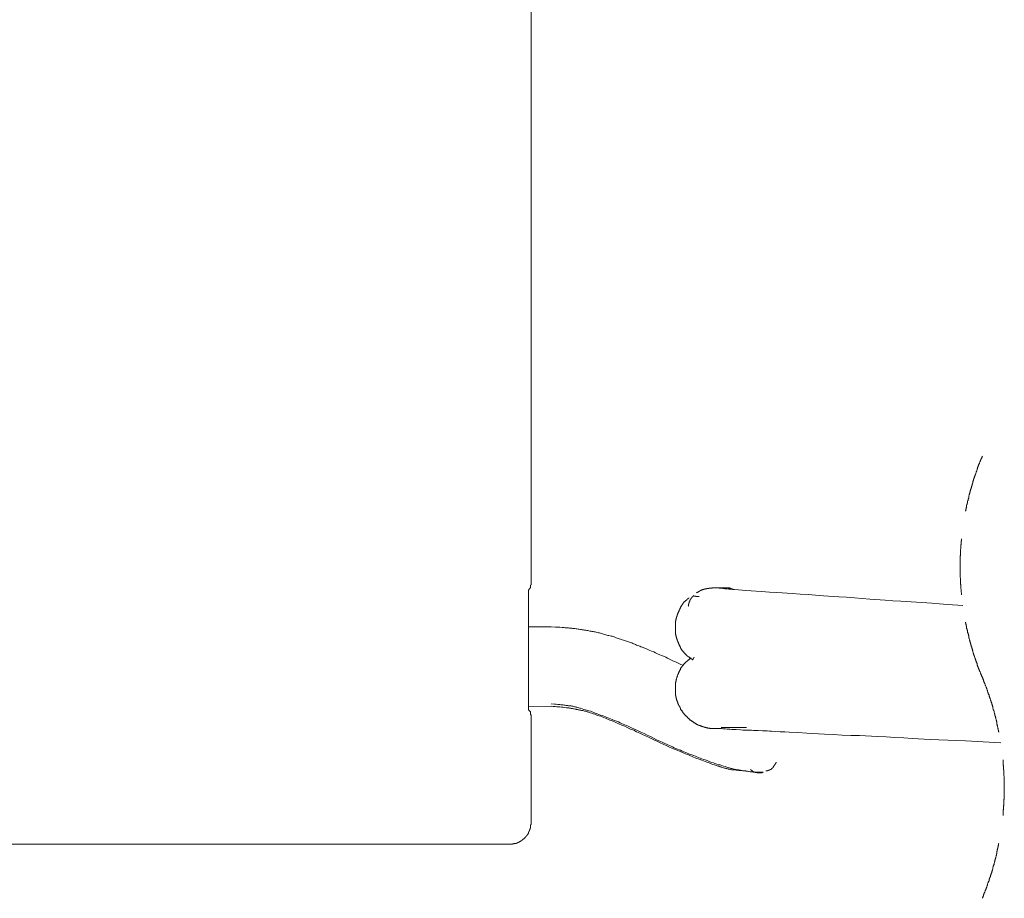
# Model space of a CAD drawing. Units: inches. Extents: x -611 to 807, y -667 to 458.
# Drawn here: x -127 to -60, y -330 to -270 of the extents above; entities that cross this region are included whole.
import ezdxf

# ---------------------------------------------------------------- set-up
doc = ezdxf.new("R2010")
doc.units = ezdxf.units.IN
doc.header["$MEASUREMENT"] = 0
doc.layers.add('图层 1', color=7, linetype='Continuous')

msp = doc.modelspace()

# ---------------------------------------------------------------- linework, layer by layer
at = {"layer": '图层 1', "color": 7, "lineweight": 9}
for points in [[(-91.839, -307.417), (-91.839, -211.39)], [(-61.118, -299.463), (-61.14, -299.485), (-61.14, -299.529), (-61.151, -299.546), (-61.151, -299.571), (-61.174, -299.593), (-61.174, -299.612), (-61.196, -299.635), (-61.196, -299.654), (-61.218, -299.676), (-61.218, -299.718), (-61.251, -299.74), (-61.251, -299.759), (-61.251, -299.784), (-61.273, -299.803), (-61.273, -299.825), (-61.284, -299.845), (-61.284, -299.867), (-61.306, -299.908), (-61.306, -299.933), (-61.306, -299.953), (-61.329, -299.975), (-61.329, -299.994), (-61.351, -300.016), (-61.351, -300.033), (-61.373, -300.058), (-61.373, -300.099), (-61.395, -300.124), (-61.395, -300.144), (-61.395, -300.166), (-61.417, -300.185), (-61.417, -300.207), (-61.439, -300.227), (-61.439, -300.274), (-61.439, -300.29), (-61.461, -300.315), (-61.461, -300.334), (-61.483, -300.357), (-61.483, -300.376), (-61.483, -300.398), (-61.506, -300.44), (-61.506, -300.462), (-61.528, -300.484), (-61.528, -300.506), (-61.55, -300.525), (-61.55, -300.548), (-61.55, -300.567), (-61.561, -300.608), (-61.561, -300.631), (-61.561, -300.653), (-61.583, -300.675), (-61.583, -300.7), (-61.605, -300.716), (-61.605, -300.738), (-61.605, -300.78), (-61.627, -300.805), (-61.627, -300.824), (-61.649, -300.846), (-61.649, -300.868), (-61.649, -300.891), (-61.672, -300.907), (-61.672, -300.951), (-61.672, -300.971), (-61.694, -300.993), (-61.694, -301.015), (-61.716, -301.037), (-61.716, -301.057), (-61.716, -301.098), (-61.738, -301.12), (-61.738, -301.142), (-61.738, -301.162), (-61.76, -301.189), (-61.76, -301.206), (-61.76, -301.228), (-61.771, -301.27), (-61.771, -301.292), (-61.793, -301.311), (-61.793, -301.333), (-61.793, -301.355), (-61.815, -301.378), (-61.815, -301.419), (-61.815, -301.438), (-61.838, -301.463), (-61.838, -301.485), (-61.838, -301.502), (-61.86, -301.527), (-61.86, -301.571), (-61.86, -301.588), (-61.882, -301.61), (-61.882, -301.635), (-61.882, -301.654), (-61.904, -301.676), (-61.904, -301.715), (-61.904, -301.74), (-61.926, -301.762), (-61.926, -301.781), (-61.926, -301.801), (-61.948, -301.823), (-61.948, -301.864), (-61.948, -301.887), (-61.97, -301.906), (-61.97, -301.934), (-61.97, -301.953), (-61.97, -301.975), (-61.993, -302.014), (-61.993, -302.033), (-61.993, -302.058), (-62.015, -302.077), (-62.015, -302.1), (-62.015, -302.122), (-62.037, -302.166), (-62.037, -302.183), (-62.037, -302.205), (-62.048, -302.23), (-62.048, -302.249), (-62.048, -302.268), (-62.048, -302.313), (-62.07, -302.335), (-62.07, -302.357), (-62.07, -302.374), (-62.092, -302.396), (-62.092, -302.44), (-62.092, -302.462), (-62.092, -302.481), (-62.125, -302.504), (-62.125, -302.526), (-62.125, -302.548), (-62.125, -302.587), (-62.136, -302.611), (-62.136, -302.634), (-62.136, -302.656), (-62.159, -302.672), (-62.159, -302.697), (-62.159, -302.739), (-62.159, -302.758), (-62.192, -302.777), (-62.192, -302.797), (-62.192, -302.824), (-62.192, -302.863), (-62.203, -302.885), (-62.203, -302.905), (-62.203, -302.927), (-62.203, -302.949), (-62.225, -302.974), (-62.225, -303.015), (-62.225, -303.037), (-62.225, -303.054), (-62.247, -303.076), (-62.247, -303.096), (-62.247, -303.143), (-62.247, -303.159), (-62.269, -303.184), (-62.269, -303.203)], [(-62.546, -305.096), (-62.546, -305.118), (-62.546, -305.143), (-62.546, -305.162), (-62.546, -305.204), (-62.546, -305.226), (-62.568, -305.245), (-62.568, -305.267), (-62.568, -305.292), (-62.568, -305.334), (-62.568, -305.353), (-62.568, -305.375), (-62.568, -305.395), (-62.568, -305.417), (-62.568, -305.458), (-62.568, -305.483), (-62.579, -305.503), (-62.579, -305.525), (-62.579, -305.566), (-62.579, -305.588), (-62.579, -305.608), (-62.579, -305.627), (-62.579, -305.649), (-62.579, -305.693), (-62.579, -305.716), (-62.579, -305.735), (-62.579, -305.757), (-62.579, -305.776), (-62.601, -305.821), (-62.601, -305.843), (-62.601, -305.868), (-62.601, -305.884), (-62.601, -305.906), (-62.601, -305.948), (-62.601, -305.97), (-62.601, -305.989), (-62.601, -306.012), (-62.601, -306.034), (-62.601, -306.075), (-62.601, -306.095), (-62.601, -306.117), (-62.601, -306.139), (-62.601, -306.18), (-62.601, -306.205), (-62.601, -306.225), (-62.623, -306.247), (-62.623, -306.266), (-62.623, -306.308), (-62.623, -306.33), (-62.623, -306.355), (-62.623, -306.374), (-62.623, -306.396), (-62.623, -306.438), (-62.623, -306.463), (-62.623, -306.479), (-62.623, -306.501), (-62.623, -306.523), (-62.623, -306.565), (-62.623, -306.587), (-62.623, -306.606), (-62.623, -306.631), (-62.623, -306.67), (-62.623, -306.692), (-62.623, -306.712), (-62.623, -306.739), (-62.623, -306.753), (-62.623, -306.797), (-62.623, -306.819), (-62.623, -306.842), (-62.623, -306.861), (-62.623, -306.883), (-62.623, -306.925), (-62.623, -306.95), (-62.623, -306.969), (-62.623, -306.991), (-62.623, -307.01), (-62.623, -307.055), (-62.623, -307.074), (-62.623, -307.093), (-62.623, -307.116), (-62.623, -307.16), (-62.623, -307.182), (-62.623, -307.201), (-62.623, -307.226), (-62.623, -307.246), (-62.623, -307.287), (-62.623, -307.309), (-62.623, -307.334), (-62.623, -307.351), (-62.623, -307.373), (-62.623, -307.417), (-62.623, -307.436), (-62.623, -307.459), (-62.623, -307.481), (-62.623, -307.5), (-62.623, -307.544), (-62.623, -307.564), (-62.623, -307.583), (-62.623, -307.605), (-62.623, -307.649), (-62.623, -307.672), (-62.623, -307.694), (-62.623, -307.716), (-62.623, -307.735), (-62.601, -307.774), (-62.601, -307.796), (-62.601, -307.815), (-62.601, -307.84), (-62.601, -307.863), (-62.601, -307.904), (-62.601, -307.926), (-62.601, -307.946), (-62.601, -307.965), (-62.601, -307.993), (-62.601, -308.034), (-62.601, -308.053), (-62.601, -308.073), (-62.601, -308.095), (-62.601, -308.117), (-62.601, -308.156), (-62.601, -308.181), (-62.579, -308.203), (-62.579, -308.225), (-62.579, -308.264), (-62.579, -308.289), (-62.579, -308.311), (-62.579, -308.33), (-62.579, -308.352), (-62.579, -308.396), (-62.579, -308.416), (-62.579, -308.435), (-62.579, -308.457), (-62.579, -308.479), (-62.568, -308.521), (-62.568, -308.543), (-62.568, -308.565), (-62.568, -308.587), (-62.568, -308.607), (-62.568, -308.651), (-62.568, -308.67), (-62.568, -308.695), (-62.568, -308.712), (-62.568, -308.734), (-62.546, -308.778), (-62.546, -308.798), (-62.546, -308.82), (-62.546, -308.836), (-62.546, -308.883), (-62.546, -308.906)], [(-91.872, -308.416), (-91.872, -308.396), (-91.872, -308.372), (-91.872, -308.352), (-91.872, -308.33), (-91.872, -308.311), (-91.872, -308.289), (-91.872, -308.264), (-91.872, -308.244), (-91.839, -308.225), (-91.839, -308.203), (-91.839, -308.181), (-91.839, -308.156), (-91.839, -308.139), (-91.839, -308.117), (-91.839, -308.095), (-91.839, -308.073), (-91.839, -308.053), (-91.839, -308.034), (-91.839, -308.015), (-91.839, -307.993), (-91.839, -307.965), (-91.839, -307.946), (-91.839, -307.926), (-91.839, -307.904), (-91.839, -307.882), (-91.839, -307.863), (-91.839, -307.84), (-91.839, -307.815), (-91.839, -307.796), (-91.839, -307.774), (-91.839, -307.755), (-91.839, -307.735), (-91.839, -307.716), (-91.839, -307.694), (-91.839, -307.672), (-91.839, -307.649), (-91.839, -307.627), (-91.839, -307.605), (-91.839, -307.583), (-91.839, -307.564), (-91.839, -307.544), (-91.839, -307.525), (-91.839, -307.5), (-91.839, -307.481), (-91.839, -307.459), (-91.839, -307.436), (-91.839, -307.417)], [(-92.016, -308.587), (-92.016, -308.607), (-92.016, -308.629), (-92.016, -308.651), (-92.016, -308.67), (-92.027, -308.67), (-92.027, -308.695), (-92.027, -308.712), (-92.027, -308.734), (-92.027, -308.756), (-92.027, -308.778), (-92.027, -308.798), (-92.027, -308.82), (-92.027, -308.836), (-92.027, -308.858), (-92.027, -308.883), (-92.027, -308.906), (-92.027, -308.925), (-92.027, -308.944), (-92.027, -308.966), (-92.027, -308.991), (-92.027, -309.011), (-92.027, -309.03), (-92.027, -309.049), (-92.027, -309.074), (-92.027, -309.096), (-92.027, -309.116), (-92.027, -309.135), (-92.027, -309.16), (-92.027, -309.182), (-92.027, -309.202), (-92.027, -309.221), (-92.027, -309.243), (-92.027, -309.265), (-92.027, -309.287), (-92.027, -309.309), (-92.027, -309.326), (-92.027, -309.351), (-92.027, -309.373), (-92.027, -309.392), (-92.027, -309.415), (-92.027, -309.434), (-92.027, -309.459), (-92.027, -309.478), (-92.027, -309.5), (-92.027, -309.522), (-92.027, -309.542), (-92.027, -309.564), (-92.027, -309.583)], [(-91.872, -308.416), (-92.016, -308.587)], [(-80.761, -308.944), (-80.784, -308.966), (-80.806, -308.991), (-80.806, -309.011), (-80.828, -309.011), (-80.828, -309.03), (-80.85, -309.03), (-80.85, -309.049), (-80.872, -309.049), (-80.872, -309.074), (-80.894, -309.074), (-80.894, -309.096), (-80.894, -309.116), (-80.916, -309.116), (-80.916, -309.135), (-80.938, -309.135), (-80.938, -309.16), (-80.961, -309.16), (-80.961, -309.182), (-80.961, -309.202), (-80.983, -309.202), (-80.983, -309.221), (-81.005, -309.221), (-81.005, -309.243), (-81.005, -309.265), (-81.027, -309.265), (-81.027, -309.287), (-81.027, -309.309), (-81.038, -309.309), (-81.038, -309.326), (-81.038, -309.351), (-81.06, -309.351), (-81.06, -309.373), (-81.06, -309.392), (-81.082, -309.415), (-81.082, -309.434), (-81.082, -309.459), (-81.104, -309.459), (-81.104, -309.478), (-81.104, -309.5), (-81.104, -309.522), (-81.104, -309.542), (-81.127, -309.542), (-81.127, -309.564), (-81.127, -309.583), (-81.127, -309.605), (-81.127, -309.622), (-81.127, -309.65), (-81.149, -309.672)], [(-80.407, -309.011), (-80.429, -309.011), (-80.44, -309.011), (-80.463, -309.011), (-80.485, -309.011), (-80.507, -309.011), (-80.529, -309.011), (-80.551, -309.011), (-80.573, -309.011), (-80.584, -309.011), (-80.618, -309.011), (-80.629, -309.011), (-80.629, -308.991), (-80.651, -308.991), (-80.673, -308.991), (-80.695, -308.991), (-80.717, -308.991), (-80.739, -308.991)], [(-79.323, -308.435), (-79.367, -308.435), (-79.4, -308.435), (-79.422, -308.435), (-79.444, -308.435), (-79.467, -308.435), (-79.489, -308.435), (-79.511, -308.435), (-79.533, -308.457), (-79.555, -308.457), (-79.577, -308.457), (-79.599, -308.457), (-79.622, -308.457), (-79.644, -308.457), (-79.666, -308.457), (-79.677, -308.457), (-79.699, -308.457), (-79.721, -308.457), (-79.743, -308.457), (-79.743, -308.479), (-79.765, -308.479), (-79.788, -308.479), (-79.81, -308.479), (-79.832, -308.479), (-79.854, -308.479), (-79.865, -308.479), (-79.887, -308.479), (-79.887, -308.502), (-79.909, -308.502), (-79.931, -308.502), (-79.954, -308.502), (-79.976, -308.502), (-79.987, -308.502), (-80.02, -308.521), (-80.042, -308.521), (-80.064, -308.521), (-80.086, -308.521), (-80.086, -308.543), (-80.097, -308.543), (-80.131, -308.543), (-80.153, -308.543), (-80.164, -308.565), (-80.197, -308.565), (-80.219, -308.565), (-80.241, -308.587), (-80.252, -308.587), (-80.274, -308.587), (-80.274, -308.607), (-80.297, -308.607), (-80.319, -308.607), (-80.319, -308.629), (-80.341, -308.629), (-80.363, -308.629), (-80.363, -308.651), (-80.385, -308.651), (-80.407, -308.651), (-80.407, -308.67), (-80.429, -308.67), (-80.44, -308.695), (-80.463, -308.695), (-80.463, -308.712), (-80.485, -308.712), (-80.507, -308.734), (-80.529, -308.756), (-80.551, -308.756), (-80.573, -308.778)], [(-62.457, -309.622), (-63.498, -309.564), (-64.029, -309.522), (-64.56, -309.478), (-65.6, -309.415), (-66.663, -309.326), (-67.205, -309.309), (-67.736, -309.265), (-68.776, -309.202), (-69.308, -309.16), (-69.828, -309.116), (-70.37, -309.074), (-70.879, -309.049), (-71.941, -308.966), (-72.473, -308.925), (-72.982, -308.883), (-73.513, -308.858), (-74.044, -308.82), (-75.106, -308.756), (-75.615, -308.712), (-76.147, -308.67), (-77.22, -308.607), (-77.718, -308.565), (-77.995, -308.543), (-78.128, -308.543), (-78.26, -308.521), (-78.382, -308.521), (-78.526, -308.502), (-78.659, -308.502), (-78.792, -308.479), (-78.913, -308.457), (-79.035, -308.457), (-79.101, -308.435), (-79.168, -308.435), (-79.256, -308.435), (-79.323, -308.435)], [(-79.323, -308.435), (-79.068, -308.435), (-78.814, -308.435), (-78.548, -308.435), (-78.294, -308.435)], [(-78.891, -308.435), (-78.88, -308.435), (-78.836, -308.435), (-78.814, -308.435), (-78.792, -308.435), (-78.769, -308.435), (-78.747, -308.435), (-78.725, -308.435), (-78.703, -308.435), (-78.681, -308.435), (-78.659, -308.435), (-78.637, -308.435), (-78.615, -308.435), (-78.592, -308.435), (-78.581, -308.435), (-78.548, -308.435), (-78.526, -308.435), (-78.504, -308.435), (-78.482, -308.435), (-78.46, -308.435), (-78.437, -308.435), (-78.437, -308.457), (-78.426, -308.457), (-78.404, -308.457), (-78.382, -308.457), (-78.36, -308.457), (-78.338, -308.457), (-78.316, -308.457), (-78.294, -308.479), (-78.283, -308.479), (-78.26, -308.479), (-78.238, -308.479), (-78.216, -308.502), (-78.194, -308.502), (-78.172, -308.502), (-78.15, -308.502), (-78.15, -308.521), (-78.128, -308.521), (-78.105, -308.521), (-78.083, -308.543)], [(-92.027, -309.583), (-92.027, -315.728)], [(-81.082, -309.116), (-81.127, -309.135), (-81.127, -309.16), (-81.149, -309.16), (-81.171, -309.182), (-81.193, -309.182), (-81.193, -309.202), (-81.215, -309.202), (-81.226, -309.221), (-81.248, -309.221), (-81.248, -309.243), (-81.27, -309.265), (-81.293, -309.265), (-81.293, -309.287), (-81.315, -309.287), (-81.337, -309.309), (-81.359, -309.326), (-81.381, -309.351), (-81.403, -309.373), (-81.403, -309.392), (-81.414, -309.392), (-81.448, -309.415), (-81.448, -309.434), (-81.47, -309.434), (-81.47, -309.459), (-81.492, -309.478), (-81.492, -309.5), (-81.514, -309.5), (-81.514, -309.522), (-81.525, -309.542), (-81.525, -309.564), (-81.547, -309.564), (-81.547, -309.583), (-81.569, -309.605), (-81.569, -309.622), (-81.591, -309.622), (-81.591, -309.65), (-81.625, -309.672), (-81.625, -309.691), (-81.636, -309.711), (-81.658, -309.73), (-81.658, -309.755), (-81.68, -309.774), (-81.68, -309.799), (-81.702, -309.821), (-81.702, -309.841), (-81.724, -309.863), (-81.724, -309.882), (-81.724, -309.902), (-81.746, -309.902), (-81.746, -309.921), (-81.768, -309.946), (-81.768, -309.965), (-81.768, -309.99), (-81.791, -310.009), (-81.791, -310.029), (-81.813, -310.054), (-81.813, -310.073), (-81.813, -310.095), (-81.824, -310.115), (-81.824, -310.139), (-81.846, -310.162), (-81.846, -310.181), (-81.846, -310.2), (-81.868, -310.222), (-81.868, -310.245), (-81.868, -310.264), (-81.89, -310.264), (-81.89, -310.286), (-81.89, -310.305), (-81.89, -310.328), (-81.912, -310.352), (-81.912, -310.372), (-81.912, -310.394), (-81.934, -310.413), (-81.934, -310.435), (-81.934, -310.455), (-81.934, -310.48), (-81.957, -310.502), (-81.957, -310.521), (-81.957, -310.543), (-81.957, -310.566), (-81.979, -310.585), (-81.979, -310.604), (-81.979, -310.626), (-81.979, -310.646), (-81.979, -310.668), (-82.001, -310.693), (-82.001, -310.712), (-82.001, -310.734), (-82.001, -310.754), (-82.001, -310.776), (-82.001, -310.795), (-82.001, -310.817), (-82.001, -310.839), (-82.012, -310.839), (-82.012, -310.859), (-82.012, -310.884), (-82.012, -310.903), (-82.012, -310.925), (-82.012, -310.945), (-82.012, -310.967), (-82.012, -310.983), (-82.012, -311.008), (-82.012, -311.03), (-82.012, -311.052), (-82.012, -311.072), (-82.012, -311.094), (-82.012, -311.116), (-82.012, -311.135), (-82.012, -311.158), (-82.012, -311.18), (-82.012, -311.199), (-82.012, -311.221), (-82.012, -311.243), (-82.012, -311.265), (-82.012, -311.285), (-82.012, -311.307), (-82.012, -311.326), (-82.012, -311.351), (-82.012, -311.371), (-82.012, -311.393), (-82.012, -311.412), (-82.001, -311.434), (-82.001, -311.456), (-82.001, -311.476), (-82.001, -311.498), (-82.001, -311.523), (-82.001, -311.542), (-82.001, -311.562), (-82.001, -311.581), (-81.979, -311.606), (-81.979, -311.628), (-81.979, -311.65), (-81.979, -311.669), (-81.979, -311.689), (-81.957, -311.711), (-81.957, -311.73), (-81.957, -311.752), (-81.957, -311.772), (-81.934, -311.797), (-81.934, -311.816), (-81.934, -311.838), (-81.934, -311.86), (-81.912, -311.88), (-81.912, -311.902), (-81.912, -311.921), (-81.89, -311.946), (-81.89, -311.965), (-81.89, -311.988), (-81.89, -312.007), (-81.868, -312.007), (-81.868, -312.029), (-81.868, -312.051), (-81.846, -312.071), (-81.846, -312.093), (-81.846, -312.115), (-81.824, -312.137), (-81.824, -312.156), (-81.813, -312.178), (-81.813, -312.201), (-81.813, -312.223), (-81.791, -312.242), (-81.791, -312.261), (-81.768, -312.284), (-81.768, -312.306), (-81.768, -312.331), (-81.746, -312.35), (-81.724, -312.369), (-81.724, -312.391), (-81.724, -312.414), (-81.702, -312.436), (-81.702, -312.452), (-81.68, -312.452), (-81.68, -312.474), (-81.658, -312.502), (-81.658, -312.522), (-81.658, -312.541), (-81.636, -312.541), (-81.636, -312.56), (-81.625, -312.582), (-81.625, -312.602), (-81.591, -312.627), (-81.569, -312.646), (-81.569, -312.668), (-81.547, -312.693), (-81.525, -312.712), (-81.525, -312.732), (-81.514, -312.751), (-81.492, -312.773), (-81.492, -312.793), (-81.47, -312.793), (-81.448, -312.818), (-81.448, -312.837), (-81.414, -312.859), (-81.403, -312.881), (-81.403, -312.901), (-81.381, -312.901), (-81.359, -312.925), (-81.359, -312.942), (-81.337, -312.942), (-81.315, -312.964), (-81.293, -312.984), (-81.293, -313.011), (-81.27, -313.011), (-81.248, -313.031), (-81.248, -313.05), (-81.226, -313.05), (-81.215, -313.072), (-81.193, -313.072), (-81.193, -313.091), (-81.171, -313.091), (-81.149, -313.116), (-81.127, -313.133), (-81.104, -313.133), (-81.082, -313.155), (-81.06, -313.18), (-81.038, -313.18), (-81.027, -313.202), (-81.005, -313.221), (-80.961, -313.241), (-80.938, -313.263), (-80.894, -313.285), (-80.828, -313.324)], [(-62.269, -310.776), (-62.269, -310.817), (-62.247, -310.839), (-62.247, -310.859), (-62.247, -310.884), (-62.247, -310.903), (-62.225, -310.925), (-62.225, -310.967), (-62.225, -310.983), (-62.225, -311.008), (-62.203, -311.03), (-62.203, -311.052), (-62.203, -311.094), (-62.203, -311.116), (-62.192, -311.135), (-62.192, -311.158), (-62.192, -311.18), (-62.192, -311.199), (-62.159, -311.243), (-62.159, -311.265), (-62.159, -311.285), (-62.159, -311.307), (-62.136, -311.326), (-62.136, -311.371), (-62.136, -311.393), (-62.125, -311.412), (-62.125, -311.434), (-62.125, -311.456), (-62.125, -311.476), (-62.092, -311.523), (-62.092, -311.542), (-62.092, -311.562), (-62.092, -311.581), (-62.07, -311.606), (-62.07, -311.65), (-62.07, -311.669), (-62.048, -311.689), (-62.048, -311.711), (-62.048, -311.73), (-62.048, -311.752), (-62.037, -311.797), (-62.037, -311.816), (-62.037, -311.838), (-62.015, -311.86), (-62.015, -311.88), (-62.015, -311.902), (-61.993, -311.946), (-61.993, -311.965), (-61.993, -311.988), (-61.97, -312.007), (-61.97, -312.029), (-61.97, -312.051), (-61.97, -312.093), (-61.948, -312.115), (-61.948, -312.137), (-61.948, -312.156), (-61.926, -312.178), (-61.926, -312.201), (-61.926, -312.242), (-61.904, -312.261), (-61.904, -312.284), (-61.904, -312.306), (-61.882, -312.331), (-61.882, -312.35), (-61.882, -312.391), (-61.86, -312.414), (-61.86, -312.436), (-61.86, -312.452), (-61.838, -312.474), (-61.838, -312.502), (-61.838, -312.541), (-61.815, -312.56), (-61.815, -312.582), (-61.815, -312.602), (-61.793, -312.627), (-61.793, -312.646), (-61.793, -312.693), (-61.771, -312.712), (-61.771, -312.732), (-61.76, -312.751), (-61.76, -312.773), (-61.76, -312.793), (-61.738, -312.837), (-61.738, -312.859), (-61.738, -312.881), (-61.716, -312.901), (-61.716, -312.925), (-61.716, -312.942), (-61.694, -312.964), (-61.694, -313.011), (-61.672, -313.031), (-61.672, -313.05), (-61.672, -313.072), (-61.649, -313.091), (-61.649, -313.116), (-61.649, -313.133), (-61.627, -313.18), (-61.627, -313.202), (-61.605, -313.221), (-61.605, -313.241), (-61.605, -313.263), (-61.583, -313.285), (-61.583, -313.324), (-61.561, -313.349), (-61.561, -313.371), (-61.561, -313.393), (-61.55, -313.412), (-61.55, -313.432), (-61.55, -313.457), (-61.528, -313.498), (-61.528, -313.52), (-61.506, -313.537), (-61.506, -313.559), (-61.483, -313.584), (-61.483, -313.606), (-61.483, -313.623), (-61.461, -313.667), (-61.461, -313.689), (-61.439, -313.711), (-61.439, -313.728), (-61.439, -313.755), (-61.417, -313.775), (-61.417, -313.797), (-61.395, -313.814), (-61.395, -313.855), (-61.395, -313.88), (-61.373, -313.902), (-61.373, -313.919), (-61.351, -313.944), (-61.351, -313.963), (-61.329, -313.988), (-61.329, -314.027), (-61.306, -314.051), (-61.306, -314.071), (-61.306, -314.093), (-61.284, -314.112), (-61.284, -314.134), (-61.273, -314.157), (-61.273, -314.179), (-61.251, -314.217), (-61.251, -314.242), (-61.251, -314.262), (-61.218, -314.284), (-61.218, -314.303), (-61.196, -314.325), (-61.196, -314.35), (-61.174, -314.37), (-61.174, -314.411), (-61.151, -314.433), (-61.151, -314.455), (-61.14, -314.478), (-61.14, -314.494), (-61.118, -314.519)], [(-90.478, -311.094), (-92.027, -311.094)], [(-81.492, -313.728), (-81.746, -313.606), (-82.012, -313.476), (-82.145, -313.412), (-82.278, -313.349), (-82.421, -313.285), (-82.554, -313.221), (-82.676, -313.155), (-82.82, -313.091), (-82.953, -313.031), (-83.085, -312.984), (-83.229, -312.925), (-83.362, -312.859), (-83.484, -312.793), (-83.639, -312.732), (-83.76, -312.693), (-83.893, -312.627), (-84.037, -312.56), (-84.17, -312.522), (-84.314, -312.452), (-84.38, -312.436), (-84.436, -312.391), (-84.513, -312.369), (-84.59, -312.35), (-84.657, -312.331), (-84.723, -312.284), (-84.779, -312.261), (-84.867, -312.242), (-84.922, -312.223), (-84.989, -312.178), (-85.066, -312.156), (-85.144, -312.137), (-85.21, -312.115), (-85.277, -312.093), (-85.354, -312.071), (-85.42, -312.029), (-85.487, -312.007), (-85.553, -311.988), (-85.631, -311.965), (-85.697, -311.946), (-85.752, -311.921), (-85.841, -311.902), (-85.907, -311.88), (-85.974, -311.86), (-86.04, -311.838), (-86.129, -311.797), (-86.184, -311.772), (-86.25, -311.752), (-86.328, -311.73), (-86.394, -311.711), (-86.461, -311.689), (-86.549, -311.669), (-86.616, -311.669), (-86.682, -311.65), (-86.759, -311.628), (-86.826, -311.606), (-86.903, -311.581), (-86.97, -311.562), (-87.036, -311.542), (-87.114, -311.523), (-87.18, -311.498), (-87.246, -311.498), (-87.335, -311.476), (-87.401, -311.456), (-87.49, -311.434), (-87.545, -311.434), (-87.612, -311.412), (-87.7, -311.393), (-87.755, -311.371), (-87.844, -311.371), (-87.899, -311.351), (-87.977, -311.326), (-88.054, -311.326), (-88.121, -311.307), (-88.209, -311.307), (-88.276, -311.285), (-88.353, -311.285), (-88.419, -311.265), (-88.475, -311.265), (-88.563, -311.243), (-88.63, -311.243), (-88.718, -311.221), (-88.774, -311.221), (-88.873, -311.199), (-88.929, -311.199), (-89.017, -311.199), (-89.072, -311.18), (-89.139, -311.18), (-89.227, -311.18), (-89.283, -311.158), (-89.371, -311.158), (-89.438, -311.158), (-89.526, -311.158), (-89.593, -311.135), (-89.67, -311.135), (-89.736, -311.135), (-89.88, -311.116), (-90.035, -311.116), (-90.179, -311.116), (-90.478, -311.094)], [(-80.938, -313.202), (-80.983, -313.241), (-81.038, -313.263), (-81.082, -313.307), (-81.104, -313.324), (-81.127, -313.324), (-81.149, -313.349), (-81.171, -313.371), (-81.193, -313.393), (-81.215, -313.412), (-81.226, -313.412), (-81.248, -313.432), (-81.27, -313.457), (-81.293, -313.476), (-81.315, -313.498), (-81.315, -313.52), (-81.337, -313.52), (-81.359, -313.537), (-81.381, -313.559), (-81.403, -313.584), (-81.403, -313.606), (-81.414, -313.606), (-81.448, -313.623), (-81.47, -313.645), (-81.47, -313.667), (-81.492, -313.689), (-81.514, -313.711), (-81.525, -313.728), (-81.547, -313.755), (-81.547, -313.775), (-81.569, -313.797), (-81.591, -313.814), (-81.591, -313.836), (-81.625, -313.855), (-81.636, -313.88), (-81.636, -313.902), (-81.658, -313.919), (-81.68, -313.963), (-81.68, -313.988), (-81.702, -314.004), (-81.724, -314.027), (-81.724, -314.051), (-81.746, -314.071), (-81.746, -314.093), (-81.768, -314.134), (-81.768, -314.157), (-81.791, -314.179), (-81.791, -314.201), (-81.813, -314.217), (-81.813, -314.262), (-81.824, -314.284), (-81.824, -314.303), (-81.846, -314.325), (-81.846, -314.35), (-81.868, -314.392), (-81.868, -314.411), (-81.868, -314.433), (-81.89, -314.455), (-81.89, -314.494), (-81.912, -314.519), (-81.912, -314.541), (-81.912, -314.561), (-81.934, -314.599), (-81.934, -314.621), (-81.934, -314.646), (-81.957, -314.668), (-81.957, -314.691), (-81.957, -314.729), (-81.957, -314.751), (-81.979, -314.774), (-81.979, -314.79), (-81.979, -314.84), (-81.979, -314.859), (-82.001, -314.881), (-82.001, -314.898), (-82.001, -314.942), (-82.001, -314.964), (-82.001, -314.984), (-82.012, -315.025), (-82.012, -315.05), (-82.012, -315.072), (-82.012, -315.089), (-82.012, -315.133), (-82.012, -315.158), (-82.012, -315.175), (-82.012, -315.197), (-82.012, -315.241), (-82.012, -315.263), (-82.012, -315.283), (-82.012, -315.324), (-82.012, -315.349), (-82.012, -315.371), (-82.012, -315.391), (-82.012, -315.432), (-82.012, -315.454), (-82.012, -315.474), (-82.012, -315.496), (-82.012, -315.537), (-82.012, -315.562), (-82.012, -315.581), (-82.001, -315.623), (-82.001, -315.645), (-82.001, -315.664), (-82.001, -315.684), (-82.001, -315.728), (-82.001, -315.753), (-81.979, -315.77), (-81.979, -315.794), (-81.979, -315.836), (-81.979, -315.855), (-81.957, -315.877), (-81.957, -315.902), (-81.957, -315.944), (-81.957, -315.96), (-81.934, -315.985), (-81.934, -316.005), (-81.934, -316.049), (-81.912, -316.068), (-81.912, -316.093), (-81.89, -316.113), (-81.89, -316.135), (-81.89, -316.176), (-81.868, -316.196), (-81.868, -316.218), (-81.846, -316.243), (-81.846, -316.259), (-81.846, -316.304), (-81.824, -316.326), (-81.824, -316.345), (-81.813, -316.367), (-81.813, -316.389), (-81.791, -316.431), (-81.791, -316.453), (-81.768, -316.475), (-81.746, -316.494), (-81.746, -316.519), (-81.724, -316.541), (-81.724, -316.558), (-81.702, -316.602), (-81.68, -316.627), (-81.68, -316.644), (-81.658, -316.666), (-81.658, -316.685), (-81.636, -316.707), (-81.625, -316.73), (-81.625, -316.749), (-81.591, -316.771), (-81.569, -316.79), (-81.547, -316.815), (-81.547, -316.854), (-81.525, -316.879), (-81.514, -316.898), (-81.514, -316.92), (-81.492, -316.94), (-81.47, -316.965), (-81.448, -316.984), (-81.414, -317.006), (-81.414, -317.026), (-81.403, -317.048), (-81.381, -317.07), (-81.359, -317.089), (-81.337, -317.114), (-81.315, -317.131), (-81.315, -317.156), (-81.293, -317.175), (-81.27, -317.175), (-81.248, -317.197), (-81.226, -317.222), (-81.215, -317.239), (-81.193, -317.261), (-81.171, -317.28), (-81.149, -317.305), (-81.127, -317.324), (-81.104, -317.347), (-81.082, -317.347), (-81.06, -317.369), (-81.038, -317.391), (-81.027, -317.413), (-81.005, -317.43), (-80.983, -317.43), (-80.961, -317.452), (-80.938, -317.471), (-80.916, -317.493), (-80.894, -317.515), (-80.872, -317.515), (-80.85, -317.535), (-80.828, -317.56), (-80.806, -317.56), (-80.784, -317.579), (-80.761, -317.601), (-80.739, -317.62), (-80.717, -317.62), (-80.695, -317.643), (-80.673, -317.643), (-80.651, -317.662), (-80.618, -317.684), (-80.584, -317.684), (-80.573, -317.712), (-80.551, -317.728), (-80.529, -317.728), (-80.507, -317.75), (-80.485, -317.75), (-80.44, -317.77), (-80.429, -317.77), (-80.407, -317.792), (-80.385, -317.792), (-80.363, -317.814), (-80.341, -317.814), (-80.297, -317.833), (-80.274, -317.833), (-80.252, -317.856), (-80.241, -317.856), (-80.219, -317.875), (-80.164, -317.875), (-80.153, -317.875), (-80.131, -317.9), (-80.097, -317.9), (-80.064, -317.919), (-80.042, -317.919), (-80.02, -317.919), (-79.987, -317.941), (-79.976, -317.941), (-79.931, -317.941), (-79.909, -317.961), (-79.887, -317.961), (-79.865, -317.961), (-79.832, -317.961), (-79.81, -317.983), (-79.788, -317.983), (-79.765, -317.983), (-79.721, -317.983), (-79.699, -317.983), (-79.677, -318.005), (-79.644, -318.005), (-79.622, -318.005), (-79.599, -318.005), (-79.577, -318.005), (-79.533, -318.005), (-79.511, -318.005), (-79.489, -318.005), (-79.467, -318.005), (-79.422, -318.005), (-79.4, -318.005), (-79.378, -318.005), (-79.367, -318.005), (-79.323, -318.005), (-79.301, -318.005), (-79.278, -318.005), (-79.234, -318.005), (-79.19, -318.005), (-79.124, -318.005), (-79.079, -318.005)], [(-80.739, -313.155), (-80.85, -313.349)], [(-60.001, -318.26), (-60.001, -318.237), (-60.012, -318.215), (-60.012, -318.177), (-60.012, -318.152), (-60.012, -318.132), (-60.034, -318.11), (-60.034, -318.094), (-60.034, -318.049), (-60.034, -318.024), (-60.056, -318.005), (-60.056, -317.983), (-60.056, -317.961), (-60.056, -317.941), (-60.078, -317.9), (-60.078, -317.875), (-60.078, -317.856), (-60.078, -317.833), (-60.1, -317.814), (-60.1, -317.77), (-60.1, -317.75), (-60.1, -317.728), (-60.122, -317.712), (-60.122, -317.684), (-60.122, -317.662), (-60.122, -317.62), (-60.144, -317.601), (-60.144, -317.579), (-60.144, -317.56), (-60.167, -317.535), (-60.167, -317.493), (-60.167, -317.471), (-60.167, -317.452), (-60.189, -317.43), (-60.189, -317.413), (-60.189, -317.391), (-60.2, -317.347), (-60.2, -317.324), (-60.2, -317.305), (-60.2, -317.28), (-60.222, -317.261), (-60.222, -317.239), (-60.222, -317.197), (-60.244, -317.175), (-60.244, -317.156), (-60.244, -317.131), (-60.266, -317.114), (-60.266, -317.07), (-60.266, -317.048), (-60.266, -317.026), (-60.288, -317.006), (-60.288, -316.984), (-60.288, -316.965), (-60.31, -316.92), (-60.31, -316.898), (-60.31, -316.879), (-60.322, -316.854), (-60.322, -316.835), (-60.322, -316.815), (-60.355, -316.771), (-60.355, -316.749), (-60.355, -316.73), (-60.377, -316.707), (-60.377, -316.685), (-60.377, -316.666), (-60.399, -316.627), (-60.399, -316.602), (-60.399, -316.58), (-60.41, -316.558), (-60.41, -316.541), (-60.41, -316.519), (-60.432, -316.494), (-60.432, -316.453), (-60.432, -316.431), (-60.454, -316.409), (-60.454, -316.389), (-60.454, -316.367), (-60.476, -316.345), (-60.476, -316.304), (-60.476, -316.284), (-60.499, -316.259), (-60.499, -316.243), (-60.521, -316.218), (-60.521, -316.196), (-60.521, -316.154), (-60.543, -316.135), (-60.543, -316.113), (-60.543, -316.093), (-60.565, -316.068), (-60.565, -316.049), (-60.565, -316.027), (-60.587, -315.985), (-60.587, -315.96), (-60.609, -315.944), (-60.609, -315.922), (-60.609, -315.902), (-60.631, -315.877), (-60.631, -315.836), (-60.654, -315.814), (-60.654, -315.794), (-60.654, -315.77), (-60.665, -315.753), (-60.665, -315.728), (-60.665, -315.709), (-60.698, -315.664), (-60.698, -315.645), (-60.72, -315.623), (-60.72, -315.604), (-60.72, -315.581), (-60.742, -315.562), (-60.742, -315.537), (-60.764, -315.496), (-60.764, -315.474), (-60.764, -315.454), (-60.775, -315.432), (-60.775, -315.413), (-60.797, -315.391), (-60.797, -315.371), (-60.82, -315.324), (-60.82, -315.305), (-60.82, -315.283), (-60.842, -315.263), (-60.842, -315.241), (-60.864, -315.222), (-60.864, -315.197), (-60.864, -315.175), (-60.886, -315.133), (-60.886, -315.114), (-60.908, -315.089), (-60.908, -315.072), (-60.93, -315.05), (-60.93, -315.025), (-60.93, -315.006), (-60.952, -314.964), (-60.952, -314.942), (-60.963, -314.92), (-60.963, -314.898), (-60.986, -314.881), (-60.986, -314.859), (-61.008, -314.84), (-61.008, -314.818), (-61.008, -314.774), (-61.03, -314.751), (-61.03, -314.729), (-61.052, -314.707), (-61.052, -314.691), (-61.074, -314.668), (-61.074, -314.646), (-61.096, -314.621), (-61.096, -314.583), (-61.118, -314.561), (-61.118, -314.541), (-61.118, -314.519)], [(-92.027, -315.728), (-92.027, -315.753), (-92.027, -315.77), (-92.027, -315.794), (-92.027, -315.814), (-92.027, -315.836), (-92.027, -315.855), (-92.027, -315.877), (-92.027, -315.902), (-92.027, -315.922), (-92.027, -315.944), (-92.027, -315.96), (-92.027, -315.985), (-92.027, -316.005), (-92.027, -316.027), (-92.027, -316.049), (-92.027, -316.068), (-92.027, -316.093), (-92.027, -316.113), (-92.027, -316.135), (-92.027, -316.154), (-92.027, -316.176), (-92.027, -316.196), (-92.027, -316.218), (-92.027, -316.243), (-92.027, -316.259), (-92.027, -316.284), (-92.027, -316.304), (-92.027, -316.326), (-92.027, -316.345), (-92.027, -316.367), (-92.027, -316.389), (-92.027, -316.409), (-92.027, -316.431), (-92.027, -316.453), (-92.027, -316.475), (-92.027, -316.494), (-92.027, -316.519), (-92.027, -316.541), (-92.027, -316.558), (-92.027, -316.58), (-92.027, -316.602), (-92.027, -316.627), (-92.016, -316.644), (-92.016, -316.666), (-92.016, -316.685), (-92.016, -316.707), (-92.016, -316.73)], [(-76.047, -320.982), (-76.147, -320.982), (-76.279, -320.982), (-76.335, -320.982), (-76.401, -320.982), (-76.468, -320.982), (-76.512, -320.982), (-76.578, -320.982), (-76.645, -320.982), (-76.711, -320.982), (-76.766, -320.96), (-76.811, -320.96), (-76.877, -320.96), (-76.932, -320.96), (-76.999, -320.94), (-77.043, -320.94), (-77.109, -320.921), (-77.176, -320.921), (-77.231, -320.921), (-77.342, -320.896), (-77.475, -320.874), (-77.574, -320.852), (-77.707, -320.832), (-77.762, -320.813), (-77.829, -320.813), (-77.873, -320.791), (-77.939, -320.791), (-77.995, -320.769), (-78.061, -320.769), (-78.105, -320.749), (-78.172, -320.727), (-78.238, -320.727), (-78.283, -320.705), (-78.338, -320.68), (-78.404, -320.68), (-78.46, -320.661), (-78.504, -320.642), (-78.581, -320.622), (-78.637, -320.6), (-78.747, -320.581), (-78.858, -320.534), (-78.98, -320.492), (-79.079, -320.473), (-79.19, -320.431), (-79.323, -320.382), (-79.422, -320.343), (-79.533, -320.323), (-79.666, -320.282), (-79.765, -320.24), (-79.865, -320.193), (-79.987, -320.152), (-80.097, -320.11), (-80.219, -320.066), (-80.319, -320.025), (-80.44, -319.98), (-80.551, -319.942), (-80.651, -319.897), (-80.761, -319.856), (-80.894, -319.809), (-81.005, -319.77), (-81.104, -319.726), (-81.215, -319.684), (-81.315, -319.643), (-81.448, -319.599), (-81.547, -319.56), (-81.658, -319.491), (-81.768, -319.452), (-81.868, -319.41), (-82.001, -319.366), (-82.1, -319.325), (-82.211, -319.261), (-82.311, -319.214), (-82.421, -319.175), (-82.532, -319.112), (-82.632, -319.07), (-82.742, -319.023), (-82.864, -318.962), (-83.085, -318.879), (-83.296, -318.774), (-83.716, -318.556), (-83.938, -318.453), (-84.148, -318.345), (-84.38, -318.26), (-84.59, -318.152), (-84.801, -318.049), (-85.011, -317.961), (-85.232, -317.856), (-85.354, -317.814), (-85.465, -317.75), (-85.564, -317.712), (-85.675, -317.662), (-85.775, -317.62), (-85.885, -317.56), (-86.018, -317.515), (-86.129, -317.471), (-86.228, -317.43), (-86.328, -317.391), (-86.439, -317.347), (-86.549, -317.305), (-86.682, -317.261), (-86.782, -317.222), (-86.892, -317.175), (-86.992, -317.131), (-87.114, -317.089), (-87.224, -317.048), (-87.335, -317.006), (-87.468, -316.965), (-87.567, -316.92), (-87.678, -316.879), (-87.778, -316.835), (-87.899, -316.815), (-88.01, -316.771), (-88.143, -316.73), (-88.253, -316.707), (-88.353, -316.666), (-88.475, -316.627), (-88.53, -316.627), (-88.585, -316.602), (-88.652, -316.58), (-88.718, -316.558), (-88.763, -316.558), (-88.818, -316.541), (-88.884, -316.541), (-88.929, -316.519), (-88.995, -316.494), (-89.061, -316.494), (-89.117, -316.475), (-89.161, -316.475), (-89.227, -316.453), (-89.283, -316.453), (-89.349, -316.431), (-89.415, -316.431), (-89.46, -316.431), (-89.526, -316.409), (-89.593, -316.409), (-89.648, -316.389), (-89.714, -316.389), (-89.759, -316.389), (-89.825, -316.389), (-89.88, -316.367), (-89.947, -316.367), (-90.013, -316.367), (-90.124, -316.345), (-90.245, -316.345), (-90.478, -316.326)], [(-92.027, -316.494), (-90.478, -316.519)], [(-92.016, -316.73), (-91.872, -316.879)], [(-91.839, -317.875), (-91.839, -317.856), (-91.839, -317.833), (-91.839, -317.814), (-91.839, -317.792), (-91.839, -317.77), (-91.839, -317.75), (-91.839, -317.728), (-91.839, -317.712), (-91.839, -317.684), (-91.839, -317.662), (-91.839, -317.643), (-91.839, -317.62), (-91.839, -317.601), (-91.839, -317.579), (-91.839, -317.56), (-91.839, -317.535), (-91.839, -317.515), (-91.839, -317.493), (-91.839, -317.471), (-91.839, -317.452), (-91.839, -317.43), (-91.839, -317.413), (-91.839, -317.391), (-91.839, -317.369), (-91.839, -317.347), (-91.839, -317.324), (-91.839, -317.305), (-91.839, -317.28), (-91.839, -317.261), (-91.839, -317.239), (-91.839, -317.222), (-91.839, -317.197), (-91.839, -317.175), (-91.839, -317.156), (-91.839, -317.131), (-91.839, -317.114), (-91.839, -317.089), (-91.839, -317.07), (-91.872, -317.07), (-91.872, -317.048), (-91.872, -317.026), (-91.872, -317.006), (-91.872, -316.984), (-91.872, -316.965), (-91.872, -316.94), (-91.872, -316.92), (-91.872, -316.898), (-91.872, -316.879)], [(-90.544, -316.494), (-90.334, -316.519), (-90.201, -316.519), (-90.091, -316.541), (-89.991, -316.541), (-89.88, -316.541), (-89.781, -316.558), (-89.648, -316.558), (-89.548, -316.58), (-89.438, -316.602), (-89.327, -316.602), (-89.261, -316.602), (-89.227, -316.627), (-89.161, -316.627), (-89.117, -316.644), (-89.061, -316.644), (-89.017, -316.644), (-88.951, -316.666), (-88.917, -316.666), (-88.851, -316.685), (-88.774, -316.685), (-88.74, -316.707), (-88.674, -316.707), (-88.63, -316.73), (-88.563, -316.73), (-88.53, -316.749), (-88.464, -316.749), (-88.419, -316.771), (-88.353, -316.79), (-88.309, -316.79), (-88.253, -316.815), (-88.209, -316.835), (-88.143, -316.835), (-88.099, -316.854), (-88.032, -316.879), (-87.988, -316.879), (-87.933, -316.898), (-87.888, -316.92), (-87.822, -316.94), (-87.711, -316.965), (-87.612, -317.006), (-87.512, -317.026), (-87.401, -317.07), (-87.313, -317.114), (-87.202, -317.156), (-87.103, -317.175), (-86.992, -317.222), (-86.892, -317.261), (-86.782, -317.305), (-86.682, -317.347), (-86.571, -317.391), (-86.483, -317.43), (-86.372, -317.471), (-86.273, -317.515), (-86.162, -317.56), (-86.062, -317.601), (-85.974, -317.643), (-85.863, -317.684), (-85.653, -317.77), (-85.465, -317.856), (-85.254, -317.961), (-85.066, -318.049), (-84.845, -318.132), (-84.657, -318.237), (-84.436, -318.323), (-84.247, -318.409), (-84.059, -318.514), (-83.849, -318.6), (-83.44, -318.791), (-83.251, -318.879), (-83.063, -318.982), (-82.842, -319.07), (-82.654, -319.156), (-82.554, -319.214), (-82.455, -319.261), (-82.366, -319.303), (-82.255, -319.347), (-82.145, -319.386), (-82.034, -319.43), (-81.957, -319.471), (-81.846, -319.516), (-81.746, -319.56), (-81.636, -319.599), (-81.525, -319.643), (-81.448, -319.684), (-81.337, -319.726), (-81.226, -319.77), (-81.127, -319.809), (-81.027, -319.856), (-80.828, -319.942), (-80.618, -320.025), (-80.407, -320.088), (-80.219, -320.174), (-79.987, -320.26), (-79.887, -320.301), (-79.788, -320.323), (-79.677, -320.365), (-79.577, -320.409), (-79.467, -320.451), (-79.367, -320.492), (-79.278, -320.514), (-79.212, -320.534), (-79.168, -320.559), (-79.101, -320.581), (-79.068, -320.581), (-79.002, -320.6), (-78.958, -320.622), (-78.891, -320.642), (-78.858, -320.642), (-78.792, -320.661), (-78.747, -320.68), (-78.681, -320.705), (-78.637, -320.705), (-78.581, -320.727), (-78.526, -320.727), (-78.46, -320.749), (-78.426, -320.769), (-78.36, -320.769), (-78.294, -320.791), (-78.26, -320.791), (-78.194, -320.813), (-78.15, -320.813), (-78.083, -320.813), (-78.05, -320.832), (-77.973, -320.832), (-77.939, -320.832), (-77.873, -320.852), (-77.807, -320.852), (-77.762, -320.852), (-77.707, -320.874), (-77.663, -320.874), (-77.552, -320.874), (-77.43, -320.896), (-77.32, -320.896), (-77.22, -320.896)], [(-91.839, -324.407), (-91.839, -317.875)], [(-79.079, -318.005), (-79.002, -318.005), (-78.958, -318.005), (-78.935, -318.005), (-78.891, -318.005), (-78.858, -318.005), (-78.792, -318.024), (-78.703, -318.024), (-78.637, -318.024), (-78.482, -318.049), (-78.316, -318.049), (-78.172, -318.069), (-78.028, -318.069), (-77.873, -318.069), (-77.574, -318.094), (-77.43, -318.11), (-77.275, -318.11), (-76.977, -318.132), (-76.833, -318.132), (-76.689, -318.152), (-76.534, -318.152), (-76.39, -318.152), (-76.08, -318.177), (-75.936, -318.177), (-75.77, -318.177), (-75.615, -318.199), (-75.472, -318.199), (-75.173, -318.215), (-74.874, -318.237), (-74.575, -318.237), (-74.276, -318.26), (-73.69, -318.284), (-73.07, -318.323), (-71.875, -318.39), (-71.277, -318.409), (-70.669, -318.453), (-70.071, -318.475), (-69.474, -318.495), (-68.267, -318.556), (-67.67, -318.578), (-67.072, -318.622), (-66.475, -318.641), (-65.888, -318.686), (-64.671, -318.746), (-64.073, -318.774), (-63.475, -318.813), (-62.867, -318.832), (-62.269, -318.854), (-61.074, -318.918), (-59.868, -318.982)], [(-78.891, -317.941), (-78.792, -317.941), (-78.681, -317.941), (-78.581, -317.941), (-78.46, -317.941), (-78.028, -317.941), (-77.917, -317.941), (-77.807, -317.941), (-77.707, -317.941), (-77.596, -317.941), (-77.386, -317.941), (-77.176, -317.941)], [(-75.151, -320.301), (-75.151, -320.343), (-75.173, -320.343), (-75.173, -320.365), (-75.173, -320.382), (-75.195, -320.382), (-75.195, -320.409), (-75.217, -320.431), (-75.217, -320.451), (-75.239, -320.451), (-75.239, -320.473), (-75.239, -320.492), (-75.261, -320.492), (-75.261, -320.514), (-75.283, -320.534), (-75.283, -320.559), (-75.306, -320.559), (-75.306, -320.581), (-75.328, -320.6), (-75.339, -320.622), (-75.361, -320.642), (-75.361, -320.661), (-75.383, -320.661), (-75.383, -320.68), (-75.405, -320.68), (-75.405, -320.705), (-75.427, -320.705), (-75.427, -320.727), (-75.449, -320.727), (-75.472, -320.749), (-75.483, -320.749), (-75.483, -320.769), (-75.505, -320.769), (-75.505, -320.791), (-75.527, -320.791), (-75.56, -320.791), (-75.56, -320.813), (-75.571, -320.813), (-75.593, -320.832), (-75.615, -320.832), (-75.615, -320.852), (-75.638, -320.852), (-75.66, -320.852), (-75.682, -320.852), (-75.682, -320.874), (-75.704, -320.874), (-75.726, -320.874), (-75.748, -320.874), (-75.748, -320.896), (-75.77, -320.896), (-75.793, -320.896), (-75.815, -320.896), (-75.837, -320.896), (-75.859, -320.896)], [(-59.713, -323.939), (-59.713, -323.915), (-59.713, -323.892), (-59.713, -323.873), (-59.713, -323.851), (-59.713, -323.809), (-59.691, -323.79), (-59.691, -323.771), (-59.691, -323.743), (-59.691, -323.724), (-59.691, -323.682), (-59.691, -323.663), (-59.691, -323.641), (-59.691, -323.619), (-59.691, -323.594), (-59.691, -323.552), (-59.669, -323.533), (-59.669, -323.511), (-59.669, -323.491), (-59.669, -323.472), (-59.669, -323.428), (-59.669, -323.403), (-59.669, -323.386), (-59.669, -323.364), (-59.669, -323.345), (-59.669, -323.3), (-59.669, -323.281), (-59.646, -323.259), (-59.646, -323.234), (-59.646, -323.192), (-59.646, -323.173), (-59.646, -323.151), (-59.646, -323.129), (-59.646, -323.109), (-59.646, -323.068), (-59.646, -323.043), (-59.646, -323.021), (-59.646, -323.002), (-59.646, -322.982), (-59.646, -322.938), (-59.646, -322.919), (-59.646, -322.896), (-59.646, -322.872), (-59.646, -322.852), (-59.624, -322.811), (-59.624, -322.789), (-59.624, -322.769), (-59.624, -322.747), (-59.624, -322.706), (-59.624, -322.681), (-59.624, -322.661), (-59.624, -322.639), (-59.624, -322.62), (-59.624, -322.578), (-59.624, -322.556), (-59.624, -322.531), (-59.624, -322.512), (-59.624, -322.49), (-59.624, -322.448), (-59.624, -322.429), (-59.624, -322.407), (-59.624, -322.39), (-59.624, -322.365), (-59.624, -322.321), (-59.624, -322.302), (-59.624, -322.282), (-59.624, -322.257), (-59.624, -322.216), (-59.624, -322.191), (-59.624, -322.174), (-59.624, -322.149), (-59.624, -322.13), (-59.624, -322.089), (-59.624, -322.066), (-59.624, -322.044), (-59.624, -322.022), (-59.624, -322.003), (-59.624, -321.959), (-59.624, -321.939), (-59.624, -321.917), (-59.624, -321.895), (-59.624, -321.876), (-59.624, -321.831), (-59.624, -321.812), (-59.624, -321.79), (-59.624, -321.768), (-59.624, -321.726), (-59.624, -321.704), (-59.624, -321.685), (-59.624, -321.662), (-59.624, -321.64), (-59.624, -321.599), (-59.624, -321.577), (-59.624, -321.555), (-59.624, -321.535), (-59.624, -321.516), (-59.624, -321.472), (-59.624, -321.449), (-59.624, -321.427), (-59.624, -321.408), (-59.624, -321.386), (-59.624, -321.344), (-59.624, -321.322), (-59.624, -321.303), (-59.624, -321.281), (-59.646, -321.236), (-59.646, -321.214), (-59.646, -321.195), (-59.646, -321.173), (-59.646, -321.153), (-59.646, -321.112), (-59.646, -321.087), (-59.646, -321.065), (-59.646, -321.046), (-59.646, -321.023), (-59.646, -320.982), (-59.646, -320.96), (-59.646, -320.94), (-59.646, -320.921), (-59.646, -320.896), (-59.646, -320.852), (-59.646, -320.832), (-59.669, -320.813), (-59.669, -320.791), (-59.669, -320.769), (-59.669, -320.727), (-59.669, -320.705), (-59.669, -320.68), (-59.669, -320.661), (-59.669, -320.622), (-59.669, -320.6), (-59.669, -320.581), (-59.669, -320.559), (-59.691, -320.534), (-59.691, -320.492), (-59.691, -320.473), (-59.691, -320.451), (-59.691, -320.431), (-59.691, -320.409), (-59.691, -320.365), (-59.691, -320.343), (-59.691, -320.323), (-59.691, -320.301), (-59.713, -320.282), (-59.713, -320.24), (-59.713, -320.218), (-59.713, -320.193), (-59.713, -320.174), (-59.713, -320.152)], [(-76.047, -321.004), (-76.058, -321.004), (-76.08, -321.004), (-76.113, -321.004), (-76.113, -321.023), (-76.136, -321.023), (-76.147, -321.023), (-76.169, -321.023), (-76.191, -321.023), (-76.213, -321.023), (-76.235, -321.023), (-76.257, -321.023), (-76.279, -321.023), (-76.302, -321.023), (-76.313, -321.023), (-76.335, -321.023), (-76.357, -321.023), (-76.39, -321.023), (-76.401, -321.023), (-76.423, -321.023), (-76.445, -321.023), (-76.468, -321.023), (-76.468, -321.004), (-76.49, -321.004), (-76.512, -321.004), (-76.534, -321.004), (-76.556, -321.004), (-76.578, -321.004), (-76.578, -320.982), (-76.6, -320.982), (-76.623, -320.982), (-76.645, -320.982), (-76.645, -320.96), (-76.656, -320.96), (-76.689, -320.96), (-76.711, -320.96), (-76.711, -320.94), (-76.722, -320.94), (-76.744, -320.94), (-76.744, -320.921), (-76.766, -320.921), (-76.766, -320.896), (-76.789, -320.896), (-76.811, -320.874), (-76.833, -320.874), (-76.833, -320.852), (-76.855, -320.852), (-76.855, -320.832), (-76.877, -320.832), (-76.877, -320.813), (-76.888, -320.813), (-76.91, -320.791)], [(-93.355, -325.893), (-93.333, -325.893), (-93.311, -325.893), (-93.289, -325.893), (-93.267, -325.893), (-93.244, -325.893), (-93.222, -325.893), (-93.211, -325.893), (-93.178, -325.893), (-93.156, -325.893), (-93.134, -325.893), (-93.112, -325.893), (-93.101, -325.873), (-93.078, -325.873), (-93.056, -325.873), (-93.034, -325.873), (-93.012, -325.873), (-92.99, -325.848), (-92.968, -325.848), (-92.946, -325.848), (-92.924, -325.848), (-92.924, -325.832), (-92.901, -325.832), (-92.879, -325.832), (-92.857, -325.832), (-92.846, -325.81), (-92.813, -325.81), (-92.791, -325.81), (-92.791, -325.788), (-92.78, -325.788), (-92.758, -325.788), (-92.735, -325.788), (-92.735, -325.765), (-92.713, -325.765), (-92.691, -325.765), (-92.691, -325.741), (-92.669, -325.741), (-92.647, -325.741), (-92.647, -325.724), (-92.625, -325.724), (-92.614, -325.702), (-92.592, -325.702), (-92.569, -325.68), (-92.547, -325.68), (-92.547, -325.658), (-92.525, -325.658), (-92.503, -325.658), (-92.503, -325.641), (-92.481, -325.641), (-92.481, -325.619), (-92.459, -325.619), (-92.459, -325.599), (-92.437, -325.599), (-92.414, -325.599), (-92.414, -325.577), (-92.392, -325.577), (-92.392, -325.55), (-92.381, -325.55), (-92.381, -325.533), (-92.348, -325.533), (-92.348, -325.511), (-92.326, -325.511), (-92.304, -325.492), (-92.304, -325.469), (-92.282, -325.469), (-92.26, -325.447), (-92.237, -325.428), (-92.237, -325.4), (-92.215, -325.4), (-92.215, -325.381), (-92.204, -325.381), (-92.204, -325.359), (-92.182, -325.359), (-92.182, -325.342), (-92.16, -325.342), (-92.16, -325.32), (-92.138, -325.32), (-92.138, -325.301), (-92.138, -325.278), (-92.116, -325.278), (-92.116, -325.254), (-92.094, -325.254), (-92.094, -325.237), (-92.094, -325.215), (-92.071, -325.215), (-92.071, -325.193), (-92.049, -325.193), (-92.049, -325.171), (-92.049, -325.151), (-92.027, -325.151), (-92.027, -325.129), (-92.027, -325.11), (-92.016, -325.11), (-92.016, -325.085), (-92.016, -325.063), (-91.994, -325.063), (-91.994, -325.043), (-91.994, -325.021), (-91.972, -325.021), (-91.972, -325.002), (-91.972, -324.977), (-91.95, -324.977), (-91.95, -324.958), (-91.95, -324.938), (-91.95, -324.919), (-91.928, -324.919), (-91.928, -324.894), (-91.928, -324.872), (-91.905, -324.852), (-91.905, -324.83), (-91.905, -324.808), (-91.905, -324.786), (-91.883, -324.786), (-91.883, -324.767), (-91.883, -324.747), (-91.883, -324.722), (-91.883, -324.703), (-91.872, -324.703), (-91.872, -324.678), (-91.872, -324.662), (-91.872, -324.639), (-91.872, -324.617), (-91.872, -324.595), (-91.872, -324.573), (-91.839, -324.556), (-91.839, -324.534), (-91.839, -324.515), (-91.839, -324.487), (-91.839, -324.471), (-91.839, -324.448), (-91.839, -324.429), (-91.839, -324.407)], [(-155.217, -325.893), (-93.355, -325.893)], [(-61.118, -329.572), (-61.118, -329.55), (-61.118, -329.534), (-61.096, -329.506), (-61.096, -329.464), (-61.074, -329.448), (-61.074, -329.426), (-61.052, -329.404), (-61.052, -329.381), (-61.03, -329.359), (-61.03, -329.337), (-61.008, -329.315), (-61.008, -329.274), (-61.008, -329.251), (-60.986, -329.235), (-60.986, -329.213), (-60.963, -329.191), (-60.963, -329.166), (-60.952, -329.149), (-60.952, -329.127), (-60.93, -329.083), (-60.93, -329.06), (-60.93, -329.044), (-60.908, -329.019), (-60.908, -328.997), (-60.886, -328.975), (-60.886, -328.958), (-60.864, -328.936), (-60.864, -328.892), (-60.864, -328.87), (-60.842, -328.85), (-60.842, -328.828), (-60.82, -328.806), (-60.82, -328.784), (-60.82, -328.762), (-60.797, -328.72), (-60.797, -328.701), (-60.775, -328.679), (-60.775, -328.662), (-60.764, -328.637), (-60.764, -328.612), (-60.764, -328.593), (-60.742, -328.551), (-60.742, -328.529), (-60.72, -328.51), (-60.72, -328.488), (-60.72, -328.468), (-60.698, -328.444), (-60.698, -328.421), (-60.665, -328.38), (-60.665, -328.363), (-60.665, -328.341), (-60.654, -328.319), (-60.654, -328.297), (-60.654, -328.278), (-60.631, -328.253), (-60.631, -328.211), (-60.609, -328.189), (-60.609, -328.172), (-60.609, -328.147), (-60.587, -328.128), (-60.587, -328.106), (-60.565, -328.084), (-60.565, -328.04), (-60.565, -328.02), (-60.543, -327.998), (-60.543, -327.979), (-60.543, -327.957), (-60.521, -327.937), (-60.521, -327.89), (-60.521, -327.874), (-60.499, -327.849), (-60.499, -327.829), (-60.476, -327.807), (-60.476, -327.788), (-60.476, -327.744), (-60.454, -327.724), (-60.454, -327.699), (-60.454, -327.68), (-60.432, -327.658), (-60.432, -327.638), (-60.432, -327.616), (-60.41, -327.575), (-60.41, -327.55), (-60.41, -327.531), (-60.399, -327.506), (-60.399, -327.489), (-60.399, -327.467), (-60.377, -327.425), (-60.377, -327.403), (-60.377, -327.384), (-60.355, -327.359), (-60.355, -327.34), (-60.355, -327.317), (-60.322, -327.279), (-60.322, -327.257), (-60.322, -327.234), (-60.31, -327.212), (-60.31, -327.19), (-60.31, -327.168), (-60.288, -327.127), (-60.288, -327.107), (-60.288, -327.085), (-60.266, -327.063), (-60.266, -327.044), (-60.266, -327.021), (-60.266, -326.977), (-60.244, -326.958), (-60.244, -326.936), (-60.244, -326.911), (-60.222, -326.894), (-60.222, -326.872), (-60.222, -326.828), (-60.2, -326.808), (-60.2, -326.786), (-60.2, -326.767), (-60.2, -326.745), (-60.189, -326.703), (-60.189, -326.681), (-60.189, -326.659), (-60.167, -326.637), (-60.167, -326.618), (-60.167, -326.595), (-60.167, -326.554), (-60.144, -326.532), (-60.144, -326.512), (-60.144, -326.49), (-60.122, -326.471), (-60.122, -326.443), (-60.122, -326.405), (-60.122, -326.382), (-60.1, -326.363), (-60.1, -326.341), (-60.1, -326.322), (-60.1, -326.28), (-60.078, -326.255), (-60.078, -326.233), (-60.078, -326.214), (-60.078, -326.191), (-60.056, -326.172), (-60.056, -326.128), (-60.056, -326.106), (-60.056, -326.084), (-60.034, -326.064), (-60.034, -326.042), (-60.034, -326.001), (-60.034, -325.981), (-60.012, -325.956), (-60.012, -325.937), (-60.012, -325.915), (-60.012, -325.873), (-60.001, -325.848), (-60.001, -325.832)]]:
    msp.add_lwpolyline(points, dxfattribs=at)

doc.saveas('drawing.dxf')
